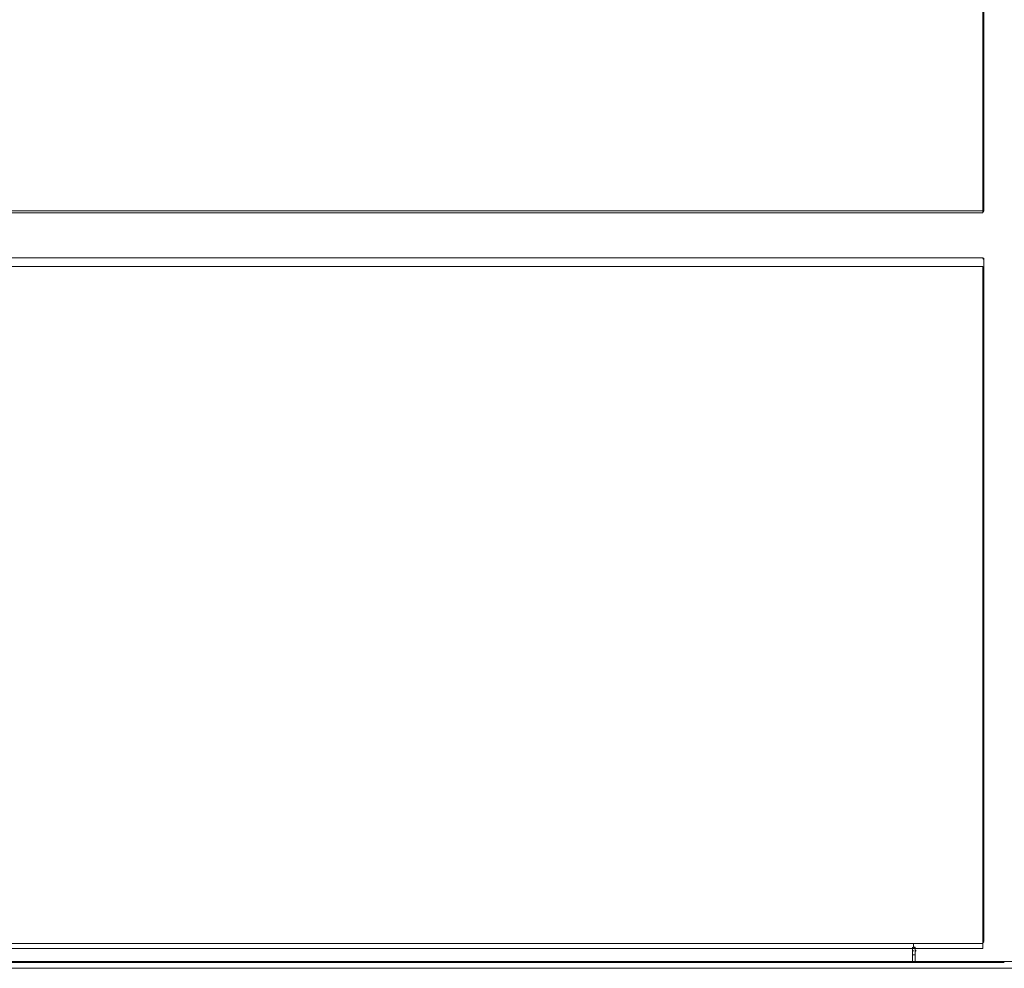
# Model space of a CAD drawing. Extents: x -388 to -53, y -361 to -78.
# Drawn here: x -278 to -246, y -160 to -129 of the extents above; entities that cross this region are included whole.
import ezdxf

# ---------------------------------------------------------------- set-up
doc = ezdxf.new("R2010")
doc.units = 0
doc.header["$MEASUREMENT"] = 0
doc.layers.add('Layer 3', color=7, linetype='Continuous')

msp = doc.modelspace()

# ---------------------------------------------------------------- linework, layer by layer
at = {"layer": 'Layer 3', "lineweight": 0}
for points in [[(-222.708, -160.2), (-350.069, -160.2), (-350.069, -110.78), (-222.708, -110.78), (-222.708, -160.2)], [(-246.451, -135.022), (-349.118, -135.022), (-349.118, -112.349), (-246.451, -112.349), (-246.451, -135.022)], [(-246.451, -159.541), (-349.118, -159.541), (-349.118, -136.868), (-246.451, -136.868), (-246.451, -159.541)]]:
    msp.add_lwpolyline(points, dxfattribs=at)
at = {"layer": 'Layer 3', "color": 7, "lineweight": 18, "true_color": 0xffffff}
for points in [[(-246.419, -112.349), (-246.419, -135.022)], [(-246.451, -135.022), (-246.451, -135.086), (-349.056, -135.086)], [(-246.451, -135.022), (-246.419, -135.054)], [(-246.451, -135.022), (-246.419, -135.054)], [(-246.451, -135.022), (-246.419, -135.054)], [(-246.451, -135.022), (-246.419, -135.054)], [(-349.056, -136.576), (-246.451, -136.576)], [(-246.451, -136.576), (-246.419, -136.608)], [(-246.451, -136.608), (-246.419, -136.64)], [(-246.451, -136.608), (-246.419, -136.64)], [(-246.451, -136.608), (-246.419, -136.64)], [(-246.451, -136.608), (-246.419, -136.64)], [(-246.419, -136.608), (-246.419, -159.312)], [(-246.451, -159.312), (-246.451, -159.376), (-349.056, -159.376)], [(-248.756, -159.376), (-248.756, -159.503)], [(-248.756, -159.376), (-248.756, -159.503)], [(-246.451, -159.312), (-246.419, -159.344)], [(-246.451, -159.312), (-246.419, -159.344)], [(-246.451, -159.312), (-246.419, -159.344)], [(-246.451, -159.312), (-246.419, -159.344)], [(-248.787, -159.503), (-248.787, -159.598)], [(-248.787, -159.598), (-248.787, -159.915)], [(-248.787, -159.598), (-248.756, -159.63)], [(-248.787, -159.756), (-248.694, -159.756)], [(-248.756, -159.503), (-248.694, -159.503)], [(-248.756, -159.503), (-248.725, -159.534)], [(-248.694, -159.503), (-248.694, -159.598)], [(-248.694, -159.598), (-248.694, -159.915)], [(-248.694, -159.598), (-248.663, -159.63)], [(-349.586, -160.01), (-245.734, -160.01)], [(-346.501, -159.978), (-248.787, -159.978)], [(-248.788, -159.978), (-248.694, -159.978)], [(-248.787, -159.915), (-248.787, -159.978)], [(-248.694, -159.915), (-248.694, -159.978), (-245.204, -159.978)]]:
    msp.add_lwpolyline(points, dxfattribs=at)

doc.saveas('drawing.dxf')
